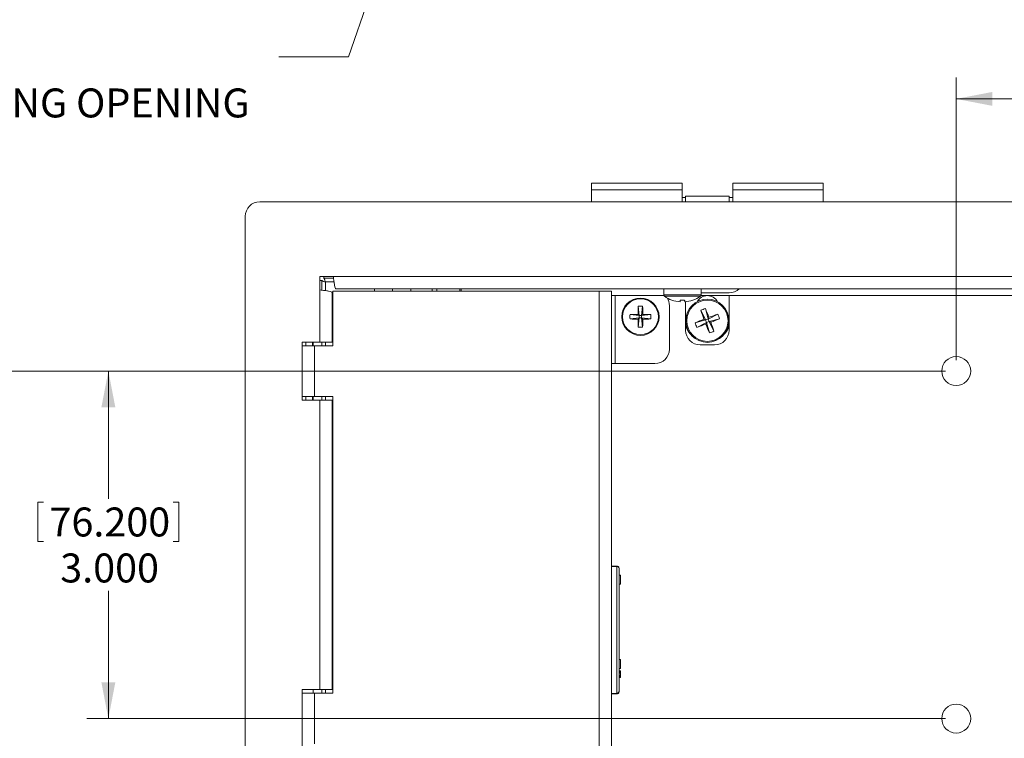
# Model space of a CAD drawing. Units: inches. Extents: x 0.5 to 16.5, y 0.2 to 10.8.
# Drawn here: x 2.9 to 5.7, y 4.3 to 6.4 of the extents above; entities that cross this region are included whole.
import ezdxf

# ---------------------------------------------------------------- set-up
doc = ezdxf.new("R2010")
doc.units = ezdxf.units.IN
doc.header["$MEASUREMENT"] = 0
doc.styles.add('SLDTEXTSTYLE0', font='TXT', dxfattribs={"width": 0.75})
doc.styles.add('SLDTEXTSTYLE2', font='TXT', dxfattribs={"width": 0.6875})
doc.dimstyles.new('SLDDIMSTYLE1', dxfattribs={"dimtxt": 0.083333, "dimasz": 0.104, "dimexe": 0, "dimexo": 0.0625, "dimgap": 0.020833, "dimtad": 0, "dimtih": 1, "dimtoh": 1, "dimdec": 3, "dimlfac": 3, "dimrnd": 1e-09, "dimzin": 4, "dimdsep": 46, "dimtxsty": 'SLDTEXTSTYLE0', "dimsah": 1, "dimcen": 0.09, "dimadec": 0, "dimazin": 1, "dimtfac": 1, "dimtdec": 3, "dimtofl": 0, "dimtmove": 0, "dimatfit": 3, "dimfxl": 0, "dimfrac": 2, "dimtolj": 1, "dimtzin": 12, "dimarcsym": 0})
doc.dimstyles.new('SLDDIMSTYLE5', dxfattribs={"dimtxt": 0.083333, "dimasz": 0.104, "dimexe": 0, "dimexo": 0.0625, "dimgap": 0.020833, "dimtad": 0, "dimtih": 1, "dimtoh": 1, "dimdec": 3, "dimlfac": 3, "dimrnd": 1e-09, "dimzin": 4, "dimdsep": 46, "dimtxsty": 'SLDTEXTSTYLE0', "dimsah": 1, "dimcen": 0, "dimadec": 0, "dimazin": 1, "dimtfac": 1, "dimtdec": 3, "dimtofl": 0, "dimtmove": 0, "dimatfit": 3, "dimfxl": 0, "dimfrac": 2, "dimtolj": 1, "dimtzin": 12, "dimarcsym": 0})

# ---------------------------------------------------------------- blocks, each defined once
blk = doc.blocks.new('*D8')
at = {"color": 7, "linetype": 'Continuous', "lineweight": 0}
for p, q in [((5.8609, 6.2639), (5.8609, 6.1514)), ((5.8609, 6.2639), (5.8778, 6.2639)), ((6.2671, 6.2639), (6.2502, 6.2639)), ((6.2671, 6.2639), (6.2671, 6.1514)), ((5.564, 5.3898), (5.564, 6.2035)), ((6.564, 5.3898), (6.564, 6.2035)), ((5.8609, 6.1514), (5.8778, 6.1514)), ((6.2671, 6.1514), (6.2502, 6.1514)), ((5.564, 6.1415), (5.7477, 6.1415)), ((6.564, 6.1415), (6.3803, 6.1415))]:
    blk.add_line(p, q, dxfattribs=at)
for points in [[(5.564, 6.1415), (5.668, 6.1215), (5.668, 6.1615)], [(6.564, 6.1415), (6.46, 6.1615), (6.46, 6.1215)]]:
    blk.add_solid(points, dxfattribs=at)
at = {"color": 7, "linetype": 'Continuous', "lineweight": 0, "char_height": 0.08333, "attachment_point": 1, "style": 'SLDTEXTSTYLE0'}
for s, insert in [('76.200', (5.8947, 6.2489)), ('3.000', (5.9256, 6.1166))]:
    blk.add_mtext(s, dxfattribs=dict(at, insert=insert))
blk = doc.blocks.new('*D9')
at = {"color": 7, "linetype": 'Continuous', "lineweight": 0}
for p, q in [((5.5327, 5.3585), (3.063, 5.3585)), ((3.125, 5.3585), (3.125, 4.9908)), ((2.9219, 4.9809), (2.9219, 4.8684)), ((2.9219, 4.9809), (2.9388, 4.9809)), ((3.3281, 4.9809), (3.3112, 4.9809)), ((3.3281, 4.9809), (3.3281, 4.8684)), ((2.9219, 4.8684), (2.9388, 4.8684)), ((3.3281, 4.8684), (3.3112, 4.8684)), ((3.125, 4.3585), (3.125, 4.7262)), ((5.5327, 4.3585), (3.063, 4.3585))]:
    blk.add_line(p, q, dxfattribs=at)
for points in [[(3.125, 5.3585), (3.105, 5.2545), (3.145, 5.2545)], [(3.125, 4.3585), (3.145, 4.4625), (3.105, 4.4625)]]:
    blk.add_solid(points, dxfattribs=at)
at = {"color": 7, "linetype": 'Continuous', "lineweight": 0, "char_height": 0.08333, "attachment_point": 1, "style": 'SLDTEXTSTYLE0'}
for s, insert in [('76.200', (2.9557, 4.9659)), ('3.000', (2.9866, 4.8336))]:
    blk.add_mtext(s, dxfattribs=dict(at, insert=insert))
blk = doc.blocks.new('*D10')
at = {"color": 7, "linetype": 'Continuous', "lineweight": 0}
for p, q in [((5.5327, 5.3585), (2.3543, 5.3585)), ((2.4163, 5.3585), (2.4163, 4.4908)), ((2.1825, 4.4809), (2.1825, 4.3684)), ((2.1825, 4.4809), (2.1994, 4.4809)), ((2.6502, 4.4809), (2.6333, 4.4809)), ((2.6502, 4.4809), (2.6502, 4.3684)), ((2.1825, 4.3684), (2.1994, 4.3684)), ((2.6502, 4.3684), (2.6333, 4.3684)), ((2.4163, 3.3585), (2.4163, 4.2262)), ((5.5327, 3.3585), (2.3543, 3.3585))]:
    blk.add_line(p, q, dxfattribs=at)
for points in [[(2.4163, 5.3585), (2.3963, 5.2545), (2.4363, 5.2545)], [(2.4163, 3.3585), (2.4363, 3.4625), (2.3963, 3.4625)]]:
    blk.add_solid(points, dxfattribs=at)
at = {"color": 7, "linetype": 'Continuous', "lineweight": 0, "char_height": 0.08333, "attachment_point": 1, "style": 'SLDTEXTSTYLE0'}
for s, insert in [('152.400', (2.2163, 4.4659)), ('6.000', (2.2779, 4.3336))]:
    blk.add_mtext(s, dxfattribs=dict(at, insert=insert))
blk = doc.blocks.new('*D29')
at = {"color": 7, "linetype": 'Continuous', "lineweight": 0}
for p, q in [((4.3698, 7.8745), (4.2745, 7.5971)), ((4.2745, 7.5971), (3.8158, 6.2625)), ((2.4271, 6.451), (2.4271, 6.3385)), ((2.4271, 6.451), (2.444, 6.451)), ((2.8333, 6.451), (2.8164, 6.451)), ((2.8333, 6.451), (2.8333, 6.3385)), ((2.4271, 6.3385), (2.444, 6.3385)), ((2.8333, 6.3385), (2.8164, 6.3385)), ((3.8158, 6.2625), (3.6158, 6.2625))]:
    blk.add_line(p, q, dxfattribs=at)
for points in [[(4.3698, 7.8745), (4.3171, 7.7826), (4.3549, 7.7696)], [(4.2745, 7.5971), (4.3272, 7.6889), (4.2893, 7.7019)]]:
    blk.add_solid(points, dxfattribs=at)
at = {"color": 7, "linetype": 'Continuous', "lineweight": 0, "attachment_point": 1}
for s, insert, char_height, style in [('22.352', (2.4609, 6.436), 0.08333, 'SLDTEXTSTYLE0'), ('3X R', (2.1285, 6.3038), 0.08333, 'SLDTEXTSTYLE2'), ('%%c', (2.3933, 6.3038), 0.08333, 'SLDTEXTSTYLE0'), ('.880', (2.5124, 6.3038), 0.08333, 'SLDTEXTSTYLE0'), ('3X ELEC. WIRING OPENING', (2.1285, 6.1715), 0.083333, 'SLDTEXTSTYLE0')]:
    blk.add_mtext(s, dxfattribs=dict(at, insert=insert, char_height=char_height, style=style))

msp = doc.modelspace()

# ---------------------------------------------------------------- linework, layer by layer
at = {"color": 7, "linetype": 'Continuous', "lineweight": 15}
for p, q in [((4.51484, 5.88001), (4.51484, 5.89874)), ((4.77526, 5.89874), (4.51484, 5.89874)), ((4.77526, 5.88001), (4.77526, 5.89874)), ((5.18151, 5.89874), (4.92109, 5.89874)), ((4.92109, 5.88001), (4.92109, 5.89874)), ((5.18151, 5.88001), (5.18151, 5.89874)), ((4.51484, 5.88001), (4.51484, 5.84537)), ((4.51484, 5.88001), (4.77526, 5.88001)), ((4.77526, 5.84537), (4.77526, 5.88001)), ((4.92109, 5.88001), (5.18151, 5.88001)), ((4.92109, 5.84537), (4.92109, 5.88001)), ((5.18151, 5.88001), (5.18151, 5.84537)), ((7.6591, 5.84537), (3.56036, 5.84537)), ((4.78567, 5.85816), (4.77526, 5.85816)), ((4.91067, 5.86169), (4.78567, 5.86169)), ((4.78567, 5.86169), (4.78567, 5.84537)), ((4.91067, 5.84537), (4.91067, 5.86169)), ((4.92109, 5.85816), (4.91067, 5.85816)), ((3.5187, 5.8037), (3.5187, 2.9133)), ((3.73338, 5.63068), (3.73338, 5.59203)), ((3.77203, 5.63068), (3.73338, 5.63068)), ((3.7388, 5.61937), (3.73338, 5.61937)), ((3.7388, 5.59132), (3.7388, 5.61937)), ((3.74469, 5.62527), (3.74469, 5.63068)), ((3.74469, 5.62527), (3.77274, 5.62527)), ((3.77203, 5.63068), (7.44743, 5.63068)), ((3.73338, 5.44183), (3.73338, 5.59203)), ((3.7687, 5.58495), (3.7687, 5.44183)), ((3.77056, 5.43142), (3.77056, 5.58825)), ((3.77056, 5.58825), (4.53701, 5.58825)), ((7.44035, 5.59537), (3.77911, 5.59537)), ((3.89073, 5.58825), (3.89073, 5.59537)), ((3.90874, 5.5886), (3.92454, 5.5886)), ((3.90874, 5.5886), (3.90874, 5.58825)), ((3.92454, 5.5886), (3.92454, 5.58825)), ((3.94255, 5.58825), (3.94255, 5.59537)), ((3.99489, 5.58825), (3.99489, 5.59537)), ((3.9954, 5.58825), (3.9954, 5.59537)), ((4.06977, 5.5886), (4.13643, 5.5886)), ((4.53701, 3.12875), (4.53701, 5.58825)), ((4.57233, 5.58825), (4.53701, 5.58825)), ((4.57233, 3.12875), (4.57233, 5.58825)), ((4.72273, 5.59537), (4.72273, 5.57793)), ((4.83006, 5.57793), (4.83006, 5.59537)), ((4.91067, 5.5836), (4.83006, 5.5836)), ((4.57233, 5.57627), (4.72301, 5.57627)), ((4.78567, 5.4962), (4.78567, 5.55779)), ((4.82978, 5.57627), (6.38968, 5.57627)), ((4.91067, 5.4962), (4.91067, 5.57627)), ((4.64932, 5.54478), (4.65225, 5.51817)), ((4.66201, 5.54478), (4.65908, 5.51817)), ((4.739, 5.42158), (4.739, 5.54658)), ((4.82914, 5.53336), (4.84323, 5.5055)), ((4.84246, 5.53841), (4.8504, 5.50821)), ((4.62563, 5.52109), (4.65225, 5.51817)), ((4.62563, 5.50841), (4.65225, 5.51133)), ((4.64888, 5.52154), (4.65225, 5.51817)), ((4.65225, 5.51133), (4.64888, 5.50796)), ((4.64932, 5.48472), (4.65225, 5.51133)), ((4.65908, 5.51817), (4.65225, 5.51817)), ((4.65225, 5.51133), (4.65225, 5.51817)), ((4.65225, 5.51133), (4.65908, 5.51133)), ((4.65908, 5.51817), (4.66245, 5.52154)), ((4.68569, 5.52109), (4.65908, 5.51817)), ((4.65908, 5.51817), (4.65908, 5.51133)), ((4.66201, 5.48472), (4.65908, 5.51133)), ((4.66245, 5.50796), (4.65908, 5.51133)), ((4.68569, 5.50841), (4.65908, 5.51133)), ((4.78567, 5.4962), (4.78567, 5.47556)), ((4.81303, 5.49756), (4.84323, 5.5055)), ((4.81808, 5.48424), (4.84595, 5.49833)), ((4.83835, 5.50769), (4.84323, 5.5055)), ((4.8504, 5.50821), (4.84323, 5.5055)), ((4.84595, 5.49833), (4.84323, 5.5055)), ((4.84595, 5.49833), (4.84375, 5.49345)), ((4.84595, 5.49833), (4.85312, 5.50105)), ((4.85388, 5.46813), (4.84595, 5.49833)), ((4.87826, 5.5223), (4.8504, 5.50821)), ((4.8504, 5.50821), (4.85259, 5.5131)), ((4.8504, 5.50821), (4.85312, 5.50105)), ((4.88332, 5.50898), (4.85312, 5.50105)), ((4.8672, 5.47318), (4.85312, 5.50105)), ((4.858, 5.49885), (4.85312, 5.50105)), ((4.91067, 5.47556), (4.91067, 5.4962)), ((3.73338, 5.44183), (3.68233, 5.44183)), ((3.68233, 5.44183), (3.68233, 5.27517)), ((3.69306, 5.43142), (3.69306, 5.44183)), ((3.7139, 5.43142), (3.7139, 5.44183)), ((3.7687, 5.44183), (3.73338, 5.44183)), ((3.7388, 5.43142), (3.7388, 5.44183)), ((3.71765, 5.43142), (3.68233, 5.43142)), ((3.71765, 5.43142), (3.71765, 5.28558)), ((3.71765, 5.43142), (3.77056, 5.43142)), ((4.86901, 5.4339), (4.82734, 5.4339)), ((4.57233, 5.37992), (4.58275, 5.37992)), ((4.58275, 5.37992), (4.69733, 5.37992)), ((3.68233, 5.28558), (3.71765, 5.28558)), ((3.68233, 5.27517), (3.73338, 5.27517)), ((3.69306, 5.27517), (3.69306, 5.28558)), ((3.7139, 5.27517), (3.7139, 5.28558)), ((3.77056, 5.28558), (3.71765, 5.28558)), ((3.73338, 4.44183), (3.73338, 5.27517)), ((3.73338, 5.27517), (3.7687, 5.27517)), ((3.7388, 5.27517), (3.7388, 5.28558)), ((3.7687, 5.27517), (3.7687, 4.44183)), ((3.77056, 4.43142), (3.77056, 5.28558)), ((4.57233, 4.79739), (4.58754, 4.79739)), ((4.58754, 4.79627), (4.58754, 4.43107)), ((4.5941, 4.77141), (4.59804, 4.77141)), ((4.59804, 4.77141), (4.59804, 4.74516)), ((4.5941, 4.74516), (4.59804, 4.74516)), ((4.5941, 4.52902), (4.59804, 4.52902)), ((4.59804, 4.52902), (4.59804, 4.50277)), ((4.5941, 4.50277), (4.59804, 4.50277)), ((4.5941, 4.49621), (4.59804, 4.49621)), ((4.5941, 4.49579), (4.59804, 4.49579)), ((4.5941, 4.49496), (4.59804, 4.49496)), ((4.5941, 4.49328), (4.59804, 4.49328)), ((4.5941, 4.49161), (4.59804, 4.49161)), ((4.5941, 4.48951), (4.59804, 4.48951)), ((4.5941, 4.48323), (4.59804, 4.48323)), ((4.5941, 4.48114), (4.59804, 4.48114)), ((4.5941, 4.47946), (4.59804, 4.47946)), ((4.5941, 4.47778), (4.59804, 4.47778)), ((4.5941, 4.47695), (4.59804, 4.47695)), ((4.5941, 4.47653), (4.59804, 4.47653)), ((4.59804, 4.49621), (4.59804, 4.49579)), ((4.59804, 4.49579), (4.59804, 4.49496)), ((4.59804, 4.49496), (4.59804, 4.49328)), ((4.59804, 4.49328), (4.59804, 4.49161)), ((4.59804, 4.49161), (4.59804, 4.48951)), ((4.59804, 4.48951), (4.59804, 4.48323)), ((4.59804, 4.48323), (4.59804, 4.48114)), ((4.59804, 4.48114), (4.59804, 4.47946)), ((4.59804, 4.47946), (4.59804, 4.47778)), ((4.59804, 4.47778), (4.59804, 4.47695)), ((4.59804, 4.47695), (4.59804, 4.47653)), ((3.73338, 4.44183), (3.68233, 4.44183)), ((3.68233, 4.44183), (3.68233, 4.27517)), ((3.71765, 4.43142), (3.68233, 4.43142)), ((3.7139, 4.43142), (3.7139, 4.44183)), ((3.71765, 4.43142), (3.71765, 4.28558)), ((3.71765, 4.43142), (3.77056, 4.43142)), ((3.7687, 4.44183), (3.73338, 4.44183)), ((3.7388, 4.43142), (3.7388, 4.44183)), ((4.57233, 4.42994), (4.58754, 4.42994))]:
    msp.add_line(p, q, dxfattribs=at)
at = {"color": 8, "linetype": 'Continuous', "lineweight": 15}
for p, q in [((3.74921, 5.61485), (3.77416, 5.61485)), ((3.74921, 5.5899), (3.74921, 5.61485)), ((4.58275, 5.37992), (4.58275, 5.57627)), ((4.83006, 5.57793), (4.72273, 5.57793)), ((4.82801, 5.57389), (4.72478, 5.57389)), ((3.71237, 5.43142), (3.71237, 5.44183)), ((3.74921, 5.43142), (3.74921, 5.44183)), ((3.71237, 5.27517), (3.71237, 5.28558)), ((3.74921, 5.27517), (3.74921, 5.28558)), ((4.57233, 4.79627), (4.58754, 4.79627)), ((3.74921, 4.43142), (3.74921, 4.44183)), ((4.58754, 4.43107), (4.57233, 4.43107))]:
    msp.add_line(p, q, dxfattribs=at)
at = {"color": 7, "linetype": 'Continuous', "lineweight": 15, "flags": 128}
for points in [[(4.05637, 5.59537), (4.05638, 5.5909), (4.05638, 5.58825)], [(4.05641, 5.58825), (4.05642, 5.5909), (4.05642, 5.59537)], [(4.06979, 5.59537), (4.06979, 5.59299), (4.06978, 5.58974), (4.06977, 5.5886), (4.06975, 5.58974), (4.06975, 5.59058)], [(4.13968, 5.59537), (4.13968, 5.5917), (4.13969, 5.58825)], [(4.13974, 5.58825), (4.13975, 5.5909), (4.13976, 5.59537)], [(4.13977, 5.58825), (4.13978, 5.5917), (4.13978, 5.59537)], [(4.77006, 5.5626), (4.76997, 5.56162), (4.76989, 5.56075), (4.76982, 5.55997), (4.76976, 5.55929), (4.76971, 5.55871), (4.76967, 5.55822), (4.76964, 5.55784), (4.76961, 5.55756)], [(4.78318, 5.55756), (4.78316, 5.55784), (4.78313, 5.55822), (4.78308, 5.55871), (4.78303, 5.55929), (4.78297, 5.55997), (4.7829, 5.56075), (4.78283, 5.56162), (4.78274, 5.5626)]]:
    msp.add_lwpolyline(points, dxfattribs=at)
at = {"color": 7, "linetype": 'Continuous', "lineweight": 15}
for centre, radius in [((4.65566, 5.51475), 0.05367), ((4.65566, 5.51475), 0.05162), ((4.84817, 5.50327), 0.06217), ((4.84817, 5.50327), 0.05941), ((5.564, 5.3585), 0.04167), ((5.564, 4.3585), 0.04167)]:
    msp.add_circle(centre, radius, dxfattribs=at)
for centre, radius, start, end in [((3.56036, 5.8037), 0.04167, 90, 180), ((3.39708, 5.59476), 0.73938, 359.52256, 0.04692), ((4.91067, 5.62527), 0.04167, 270, 314.14331), ((4.72773, 5.57793), 0.005, 180, 233.83324), ((4.7764, 5.6445), 0.08747, 233.83324, 249.81444), ((4.69733, 5.54658), 0.04167, 0, 32.22212), ((4.86714, 5.46531), 0.15509, 141.14765, 141.2374), ((4.77639, 5.64506), 0.08776, 249.99393, 265.56772), ((4.7764, 5.66872), 0.10631, 266.58002, 273.41998), ((4.7764, 5.64506), 0.08776, 274.43228, 290.00607), ((4.74068, 5.50956), 0.08447, 38.72509, 38.88986), ((4.7764, 5.6445), 0.08747, 290.18556, 306.16676), ((4.84817, 5.54203), 0.0335, 28.51545, 151.48455), ((4.82506, 5.57793), 0.005, 306.16676, 0), ((5.57112, 5.51551), 0.92226, 178.18155, 179.6258), ((4.65566, 5.41284), 0.13209, 87.24812, 92.75188), ((3.73967, 5.5155), 0.9228, 0.37462, 1.81803), ((4.89072, 5.39109), 0.15502, 108.13784, 113.40598), ((5.8922, 5.90021), 1.12458, 199.0389, 200.42827), ((3.80334, 5.1079), 1.12477, 21.11512, 22.50426), ((4.7576, 5.51475), 0.13212, 177.24872, 182.75128), ((4.6549, 4.59909), 0.92246, 90.37411, 91.81805), ((4.65492, 6.43108), 0.92314, 268.182, 269.62488), ((5.57112, 5.51399), 0.92226, 180.3742, 181.81845), ((3.73967, 5.514), 0.9228, 358.18197, 359.62538), ((4.65643, 4.59909), 0.92246, 88.18195, 89.62589), ((4.65641, 6.43108), 0.92314, 270.37512, 271.818), ((4.55365, 5.51475), 0.1322, 357.25029, 2.74971), ((4.82734, 5.4962), 0.04167, 180, 224.97598), ((5.244, 4.45731), 1.12599, 111.11614, 112.50377), ((4.9603, 5.5458), 0.15497, 198.13676, 203.40679), ((5.24467, 4.46045), 1.12329, 109.03803, 110.42901), ((4.45274, 6.54826), 1.12494, 291.11557, 292.50449), ((3.80333, 5.10604), 1.12545, 19.03944, 20.42774), ((4.73608, 5.46075), 0.15494, 18.13617, 23.4072), ((4.86901, 5.4962), 0.04167, 315.02402, 0), ((4.65566, 5.61672), 0.13215, 267.24929, 272.75071), ((4.82734, 5.47556), 0.04167, 180, 270), ((4.45066, 6.54889), 1.12627, 289.03994, 290.42723), ((5.89374, 5.89894), 1.12557, 201.11596, 202.50411), ((4.80565, 5.61539), 0.15496, 288.13671, 293.40712), ((4.86901, 5.47556), 0.04167, 270, 0), ((4.69733, 5.42158), 0.04167, 270, 0), ((4.58805, 4.79021), 0.00608, 5.87351, 94.86102), ((4.58805, 4.43712), 0.00608, 265.1371, 354.12736)]:
    msp.add_arc(centre, radius, start, end, dxfattribs=at)
for points, knots in [([(3.7388, 5.61937), (3.7388, 5.619), (3.73907, 5.61862), (3.74011, 5.61787), (3.74088, 5.61749), (3.74281, 5.61674), (3.74397, 5.61636), (3.74649, 5.6156), (3.74785, 5.61523), (3.74921, 5.61485)], [0, 0, 0, 0, 0.25, 0.25, 0.5, 0.5, 0.75, 0.75, 1, 1, 1, 1]), ([(3.74921, 5.61485), (3.74884, 5.61621), (3.74846, 5.61758), (3.74771, 5.6201), (3.74733, 5.62125), (3.74658, 5.62318), (3.7462, 5.62395), (3.74544, 5.625), (3.74507, 5.62527), (3.74469, 5.62527)], [0, 0, 0, 0, 0.25, 0.25, 0.5, 0.5, 0.75, 0.75, 1, 1, 1, 1]), ([(3.77203, 5.63068), (3.77262, 5.62606), (3.7738, 5.6168), (3.77557, 5.60513), (3.77734, 5.59696), (3.77852, 5.5959), (3.77911, 5.59537)], [0, 0, 0, 0, 0.2499994, 0.5000014, 0.7499999, 1, 1, 1, 1]), ([(3.7687, 5.58495), (3.76817, 5.58554), (3.7671, 5.58672), (3.75894, 5.58849), (3.74726, 5.59026), (3.73801, 5.59144), (3.73338, 5.59203)], [0, 0, 0, 0, 0.2499994, 0.4999999, 0.7499999, 1, 1, 1, 1]), ([(4.58754, 4.79739), (4.58754, 4.79734), (4.58754, 4.79724), (4.58754, 4.79659), (4.58754, 4.79627)], [0, 0, 0, 0, 0.5000074, 1, 1, 1, 1]), ([(4.58754, 4.79739), (4.5884, 4.7973), (4.59012, 4.7971), (4.59229, 4.79558), (4.5938, 4.79341), (4.594, 4.79169), (4.5941, 4.79083)], [0, 0, 0, 0, 0.2500061, 0.4999992, 0.7499976, 1, 1, 1, 1]), ([(4.5941, 4.79083), (4.5941, 4.78006), (4.5941, 4.75853), (4.5941, 4.71483), (4.5941, 4.66589), (4.5941, 4.61367), (4.5941, 4.56145), (4.5941, 4.51251), (4.5941, 4.46881), (4.5941, 4.44727), (4.5941, 4.4365)], [0, 0, 0, 0, 0.1249998, 0.2499999, 0.375, 0.5, 0.625, 0.75, 0.8750001, 1, 1, 1, 1]), ([(4.58754, 4.42994), (4.5884, 4.43004), (4.59012, 4.43024), (4.59229, 4.43175), (4.5938, 4.43392), (4.594, 4.43564), (4.5941, 4.4365)], [0, 0, 0, 0, 0.25000263, 0.50000662, 0.74999737, 1, 1, 1, 1]), ([(4.58754, 4.43107), (4.58754, 4.43074), (4.58754, 4.43009), (4.58754, 4.42999), (4.58754, 4.42994)], [0, 0, 0, 0, 0.4999999, 1, 1, 1, 1])]:
    msp.add_open_spline(points, degree=3, knots=knots, dxfattribs=at)

# ---------------------------------------------------------------- dimensions: what is measured, and where the dimension line sits
at = {"color": 7, "linetype": 'Continuous', "lineweight": 0}
dim = msp.add_diameter_dim_2p(p1=(4.27446, 7.59706), p2=(4.3698, 7.87446), text='3X R <>\\P3X ELEC. WIRING OPENING', dimstyle='SLDDIMSTYLE5', dxfattribs=at)
dim.commit()
dim.dimension.update_dxf_attribs({"geometry": '*D29', "text_midpoint": (2.84091, 6.26247), "dimtype": 163})
dim = msp.add_linear_dim(base=(6.564, 6.14151), p1=(5.564, 5.3585), p2=(6.564, 5.3585), dimstyle='SLDDIMSTYLE1', dxfattribs=at)
dim.commit()
dim.dimension.update_dxf_attribs({"geometry": '*D8', "text_midpoint": (6.064, 6.14151), "dimtype": 160})
for base, p2, picture, middle in [((2.41634, 3.3585), (5.564, 3.3585), '*D10', (2.41634, 4.3585)), ((3.125, 4.3585), (5.564, 4.3585), '*D9', (3.125, 4.8585))]:
    dim = msp.add_linear_dim(base=base, p1=(5.564, 5.3585), p2=p2, angle=90, dimstyle='SLDDIMSTYLE1', dxfattribs=at)
    dim.commit()
    dim.dimension.update_dxf_attribs({"geometry": picture, "text_midpoint": middle, "dimtype": 160})

doc.saveas('drawing.dxf')
